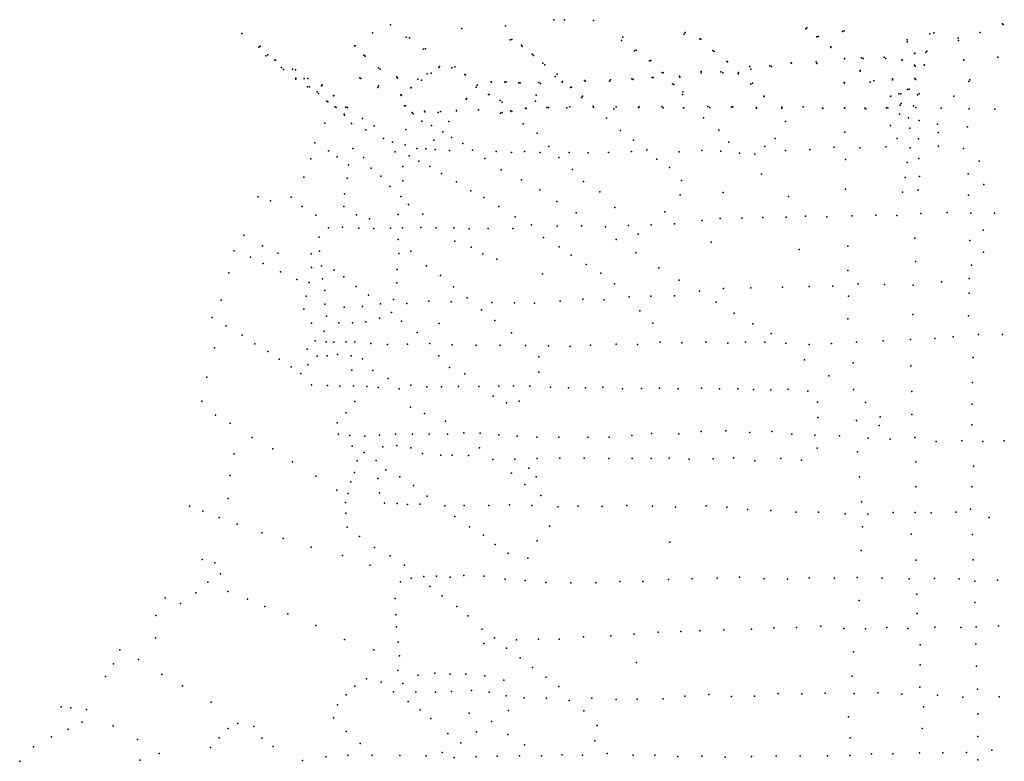
# Model space of a CAD drawing. Extents: x 13441597 to 13652829, y 199800 to 556143.
# Drawn here: x 13530581 to 13539111, y 384416 to 390845 of the extents above; entities that cross this region are included whole.
import ezdxf

# ---------------------------------------------------------------- set-up
doc = ezdxf.new("R2010")
doc.units = 0

msp = doc.modelspace()

# ---------------------------------------------------------------- linework, layer by layer
at = {"layer": 'sms_scatterpoint_vertices', "color": 100}
for p in [(13533794.98672, 390801.17519, 571.20001), (13534412.30482, 390767.80869, 569.20001), (13534789.83063, 390791.86653, 568.20001), (13535208.01004, 390844.00506, 566.20001), (13535300.80418, 390844.67806, 566.20001), (13535553.16548, 390837.11431, 566.20001), (13537391.89683, 390765.31574, 564.20001), (13537401.47552, 390773.59023, 564.20001), (13539095.32974, 390807.61715, 563.20001), (13539102.15625, 390802.68004, 563.20001), (13532504.55447, 390725.20928, 562.20001), (13533637.57833, 390731.5053, 571.20001), (13533929.39588, 390694.26394, 571.20001), (13533958.70383, 390687.70744, 571.20001), (13535806.53408, 390691.87865, 565.20001), (13536338.91818, 390719.79175, 565.20001), (13536345.41233, 390733.07185, 565.20001), (13537487.48158, 390695.17712, 564.20001), (13537500.14547, 390698.44574, 564.20001), (13537709.64893, 390742.77072, 563.20001), (13537725.28705, 390747.10626, 563.20001), (13538465.18876, 390723.17728, 563.20001), (13538500.97246, 390730.91948, 563.20001), (13538712.12366, 390685.17577, 563.20001), (13538901.36817, 390732.1781, 563.20001), (13532652.66291, 390605.37592, 563.20001), (13532665.94782, 390615.74016, 563.20001), (13533482.45245, 390618.34259, 571.20001), (13533488.45635, 390617.43872, 571.20001), (13534830.1922, 390671.10507, 568.20001), (13534843.64139, 390672.36155, 568.20001), (13534928.33954, 390624.2886, 567.20001), (13534934.56393, 390611.23974, 567.20001), (13535794.29332, 390665.33235, 565.20001), (13536474.40466, 390677.71173, 564.20001), (13536483.43834, 390674.83895, 564.20001), (13537608.18271, 390602.21132, 564.20001), (13537609.5312, 390610.33555, 564.20001), (13538269.32068, 390669.9827, 563.20001), (13538269.63548, 390652.7768, 563.20001), (13538714.00934, 390663.94883, 563.20001), (13532713.8891, 390530.54757, 562.20001), (13532730.95158, 390538.95514, 562.20001), (13533563.26278, 390536.78353, 571.20001), (13533575.38047, 390528.90315, 571.20001), (13534080.24838, 390588.66371, 571.20001), (13534098.15018, 390592.02529, 571.20001), (13535021.08961, 390544.97624, 566.20001), (13535032.51474, 390534.04671, 566.20001), (13535906.70206, 390575.24416, 565.20001), (13535922.34062, 390579.57845, 565.20001), (13536585.52257, 390576.46639, 564.20001), (13536597.62287, 390569.59973, 564.20001), (13537875.51403, 390512.93831, 564.20001), (13537888.30748, 390509.12236, 564.20001), (13538069.99114, 390519.53128, 563.20001), (13538085.15879, 390508.6717, 563.20001), (13538332.11007, 390551.66239, 564.20001), (13538337.2734, 390555.80668, 564.20001), (13538431.49116, 390560.56832, 563.20001), (13538438.78792, 390570.82638, 563.20001), (13539054.21073, 390519.32715, 563.20001), (13532791.63, 390494.49049, 562.20001), (13532796.86742, 390494.58505, 562.20001), (13532849.68136, 390429.72963, 562.20001), (13533689.4604, 390428.70988, 571.20001), (13534211.83594, 390431.08061, 569.20001), (13534217.65655, 390440.29809, 569.20001), (13534325.65484, 390428.08072, 568.20001), (13534350.23556, 390434.60087, 568.20001), (13535112.32555, 390466.6492, 566.20001), (13535131.28793, 390452.81922, 566.20001), (13536037.01332, 390488.51962, 564.20001), (13536048.96615, 390489.74959, 564.20001), (13536707.73538, 390482.51095, 564.20001), (13536713.77635, 390479.58371, 564.20001), (13536906.89522, 390437.54435, 564.20001), (13537080.38645, 390445.77102, 564.20001), (13537094.71313, 390439.9577, 564.20001), (13537264.80508, 390470.39767, 564.20001), (13537267.10511, 390467.4023, 564.20001), (13537481.71027, 390478.40739, 564.20001), (13537486.43976, 390465.3319, 564.20001), (13537727.4254, 390507.19459, 564.20001), (13537728.1921, 390506.19615, 564.20001), (13538223.81698, 390498.04603, 564.20001), (13538226.15417, 390493.02653, 564.20001), (13538333.98064, 390449.43908, 563.20001), (13538339.38476, 390440.42592, 563.20001), (13538418.50923, 390451.99846, 563.20001), (13538419.29448, 390449.98793, 563.20001), (13538760.5009, 390495.72105, 563.20001), (13538761.28618, 390493.71053, 563.20001), (13532867.21906, 390411.82228, 562.20001), (13532943.49949, 390415.22475, 561.20001), (13532972.02272, 390410.67769, 561.20001), (13532974.06889, 390338.83095, 563.20001), (13533528.63754, 390340.75498, 571.20001), (13533705.4291, 390414.82456, 571.20001), (13533848.81565, 390349.58558, 570.20001), (13534111.03329, 390376.60733, 569.20001), (13534146.10735, 390382.30487, 569.20001), (13534437.50836, 390368.3487, 567.20001), (13534444.29727, 390365.43442, 567.20001), (13535219.18797, 390352.15817, 565.20001), (13535239.04032, 390371.75524, 565.20001), (13536059.88555, 390342.13075, 564.20001), (13536068.11584, 390342.28053, 564.20001), (13536146.61529, 390388.25702, 564.20001), (13536156.39725, 390385.39773, 564.20001), (13536296.90164, 390355.55735, 564.20001), (13536300.06034, 390346.50283, 564.20001), (13536486.30106, 390394.44263, 564.20001), (13536486.50388, 390383.30938, 564.20001), (13536655.46948, 390393.47525, 564.20001), (13536672.86269, 390383.66775, 564.20001), (13536806.22802, 390375.97429, 564.20001), (13536807.52146, 390387.13482, 564.20001), (13536914.78333, 390415.4143, 564.20001), (13537862.52941, 390404.36878, 564.20001), (13537863.37012, 390399.32189, 564.20001), (13532972.737, 390329.69488, 563.20001), (13533046.00659, 390334.05575, 562.20001), (13533074.25865, 390261.67001, 563.20001), (13533077.43134, 390334.62348, 562.20001), (13533092.94564, 390263.02007, 563.20001), (13533196.83718, 390270.97205, 563.20001), (13533202.67654, 390279.17716, 563.20001), (13533536.97767, 390334.83114, 571.20001), (13533684.36163, 390255.48917, 570.20001), (13533690.05431, 390271.79133, 570.20001), (13533855.78768, 390336.54997, 570.20001), (13533969.55828, 390253.56407, 569.20001), (13533971.76626, 390255.62895, 569.20001), (13534031.07004, 390328.58656, 569.20001), (13534061.16335, 390320.01951, 569.20001), (13534536.02734, 390259.77796, 568.20001), (13534543.92734, 390278.14525, 568.20001), (13534666.94146, 390304.67477, 567.20001), (13534669.98937, 390301.69271, 567.20001), (13534785.21363, 390303.78283, 567.20001), (13534797.16661, 390305.01214, 567.20001), (13534905.84064, 390296.85956, 566.20001), (13534916.29721, 390298.06177, 566.20001), (13535080.19185, 390299.01182, 566.20001), (13535093.78826, 390292.17154, 566.20001), (13535282.22681, 390301.66826, 565.20001), (13535284.36113, 390307.78172, 565.20001), (13535352.6561, 390256.37503, 565.20001), (13535360.81287, 390260.57301, 565.20001), (13535475.79234, 390317.33441, 565.20001), (13535483.40318, 390310.38559, 565.20001), (13535690.67551, 390313.14084, 565.20001), (13535698.70338, 390324.42374, 565.20001), (13535885.68191, 390331.87404, 565.20001), (13535897.03392, 390324.99341, 565.20001), (13536236.72792, 390289.66499, 564.20001), (13536248.06163, 390283.79665, 564.20001), (13536916.37917, 390286.8623, 564.20001), (13536928.98799, 390293.16693, 564.20001), (13537723.71597, 390300.58694, 563.20001), (13537726.07155, 390294.55528, 563.20001), (13537949.73073, 390301.68041, 563.20001), (13537982.4484, 390313.41552, 563.20001), (13538141.53925, 390331.51153, 563.20001), (13538143.95048, 390322.44357, 563.20001), (13538335.30672, 390336.06886, 563.20001), (13538341.45907, 390327.06938, 563.20001), (13538805.06367, 390310.24636, 563.20001), (13538813.80114, 390323.56829, 563.20001), (13533157.34828, 390219.63611, 564.20001), (13533169.61231, 390203.65858, 564.20001), (13533300.91544, 390185.78279, 563.20001), (13533303.85341, 390188.87324, 563.20001), (13533883.84677, 390192.27794, 569.20001), (13533889.17587, 390187.31218, 569.20001), (13534641.98832, 390194.87784, 566.20001), (13534648.70388, 390196.01209, 566.20001), (13535054.47411, 390190.21298, 565.20001), (13535449.27896, 390170.04758, 565.20001), (13535457.307, 390181.3304, 565.20001), (13536324.4861, 390197.10513, 564.20001), (13536327.07347, 390219.42613, 564.20001), (13537026.84503, 390180.54492, 564.20001), (13537029.85635, 390179.5874, 564.20001), (13538126.35889, 390179.36629, 564.20001), (13538127.05157, 390182.41631, 564.20001), (13538197.79859, 390201.93446, 563.20001), (13538214.24075, 390203.24768, 563.20001), (13538272.68293, 390240.76509, 563.20001), (13538286.88043, 390242.0373, 563.20001), (13538360.38301, 390192.75972, 563.20001), (13538374.43236, 390202.12888, 563.20001), (13538673.45114, 390181.27928, 563.20001), (13533242.64807, 390138.15704, 565.20001), (13533250.22169, 390133.23169, 565.20001), (13533313.89508, 390088.82254, 566.20001), (13533323.71337, 390083.93779, 566.20001), (13533407.51364, 390085.45285, 564.20001), (13533420.99984, 390084.68426, 564.20001), (13533913.9829, 390098.66591, 569.20001), (13533923.72803, 390097.82989, 569.20001), (13534448.82493, 390156.95228, 567.20001), (13534450.97783, 390162.05354, 567.20001), (13534743.22194, 390143.05429, 566.20001), (13534761.43614, 390129.21043, 566.20001), (13535050.17367, 390138.50005, 565.20001), (13535148.45239, 390084.59974, 566.20001), (13535162.70527, 390082.83366, 566.20001), (13535345.96319, 390089.19946, 565.20001), (13535549.44127, 390094.92181, 565.20001), (13535551.14006, 390083.81575, 565.20001), (13535748.63243, 390089.43109, 565.20001), (13535942.5678, 390084.85895, 565.20001), (13535949.20968, 390090.04203, 565.20001), (13536143.74595, 390093.58213, 565.20001), (13536331.07648, 390081.80594, 565.20001), (13536335.56578, 390081.88769, 565.20001), (13536543.45938, 390091.74916, 564.20001), (13536561.5641, 390083.97944, 564.20001), (13536748.6367, 390086.37629, 564.20001), (13536759.03794, 390090.61569, 564.20001), (13536962.75584, 390083.19324, 564.20001), (13537185.01312, 390085.22297, 564.20001), (13537367.57797, 390088.55512, 564.20001), (13537368.28923, 390090.593, 564.20001), (13537729.2069, 390081.99801, 563.20001), (13538103.44479, 390081.75196, 563.20001), (13538208.59157, 390102.91172, 565.20001), (13538216.54422, 390118.24396, 565.20001), (13538325.4429, 390097.96243, 566.20001), (13538343.6779, 390083.10934, 566.20001), (13533391.40263, 390024.41475, 566.20001), (13533395.29012, 390016.38546, 566.20001), (13533980.14061, 390041.14176, 568.20001), (13533989.35746, 390028.14683, 568.20001), (13534086.97081, 390052.18836, 568.20001), (13534090.07367, 390046.16987, 568.20001), (13534206.19413, 390040.17368, 568.20001), (13534227.74576, 390048.66371, 568.20001), (13534365.30777, 390057.23108, 567.20001), (13534366.12936, 390053.19618, 567.20001), (13534556.06653, 390062.71399, 567.20001), (13534557.56297, 390062.74113, 567.20001), (13534746.66453, 390035.79726, 566.20001), (13534760.05902, 390040.09004, 566.20001), (13534834.62373, 390055.6171, 566.20001), (13534845.22733, 390048.72236, 566.20001), (13534962.20154, 390078.18121, 566.20001), (13534968.97223, 390076.27921, 566.20001), (13535322.16735, 390080.66759, 565.20001), (13535727.24702, 390071.83059, 565.20001), (13536156.70512, 390080.65618, 565.20001), (13536965.09279, 390078.17362, 564.20001), (13537185.16087, 390077.12607, 564.20001), (13537536.91519, 390078.4853, 563.20001), (13537539.98199, 390074.49151, 563.20001), (13537727.76595, 390078.93433, 563.20001), (13537902.15596, 390079.08406, 563.20001), (13537912.01229, 390072.17708, 563.20001), (13538092.24004, 390080.53459, 563.20001), (13538204.03144, 390024.86961, 565.20001), (13538563.80183, 390079.03884, 563.20001), (13538806.42802, 390072.34533, 563.20001), (13539028.04866, 390068.30674, 563.20001), (13533225.13697, 389947.50059, 571.20001), (13533455.73549, 389943.56982, 566.20001), (13533549.9724, 389988.80934, 565.20001), (13533551.46884, 389988.83641, 565.20001), (13533652.93883, 389923.85048, 566.20001), (13534063.83764, 389965.71138, 568.20001), (13534149.08322, 389928.78235, 567.20001), (13534298.94393, 389960.85837, 567.20001), (13534944.47947, 389941.17909, 565.20001), (13535665.12065, 389989.70511, 565.20001), (13536504.80734, 389994.86229, 564.20001), (13537217.19515, 389962.29137, 563.20001), (13538124.25263, 389926.21512, 565.20001), (13538281.672, 389994.90403, 563.20001), (13538374.9328, 389970.28681, 564.20001), (13538531.95937, 389937.72519, 564.20001), (13538791.34457, 389915.13909, 562.20001), (13533580.19893, 389890.13629, 567.20001), (13533927.44768, 389892.37045, 568.20001), (13534246.63074, 389873.85246, 567.20001), (13535064.18675, 389861.34367, 565.20001), (13535786.05706, 389883.57214, 565.20001), (13536637.73775, 389887.93985, 564.20001), (13537729.34935, 389869.38606, 564.20001), (13538293.08401, 389902.97981, 563.20001), (13538539.22365, 389867.99907, 564.20001), (13533137.67459, 389775.82902, 571.20001), (13533732.00198, 389814.92431, 567.20001), (13533809.65539, 389783.9313, 567.20001), (13533921.59922, 389760.64644, 568.20001), (13534169.35064, 389801.58111, 567.20001), (13534322.40682, 389822.57824, 566.20001), (13534419.86349, 389772.70968, 566.20001), (13535164.33599, 389745.71803, 565.20001), (13535899.81869, 389801.60805, 564.20001), (13536724.95379, 389784.23467, 564.20001), (13537037.7581, 389746.40307, 563.20001), (13537126.30821, 389815.85263, 563.20001), (13538085.7208, 389741.24445, 564.20001), (13538183.90217, 389815.93657, 564.20001), (13538368.82498, 389813.24517, 563.20001), (13538542.13978, 389749.59571, 563.20001), (13533255.64192, 389709.11453, 570.20001), (13533332.18277, 389656.83841, 569.20001), (13533466.38625, 389727.09881, 570.20001), (13533835.11912, 389700.35907, 567.20001), (13533954.03568, 389664.03876, 567.20001), (13534021.75491, 389727.0242, 568.20001), (13534100.39222, 389724.39852, 568.20001), (13534180.58101, 389718.76387, 567.20001), (13534304.97038, 389710.89306, 566.20001), (13534503.99927, 389714.50044, 566.20001), (13534709.32605, 389701.0122, 565.20001), (13534842.67613, 389694.31931, 565.20001), (13534954.81871, 389701.41657, 565.20001), (13535091.19856, 389692.75524, 565.20001), (13535341.16238, 389694.25741, 565.20001), (13535505.92001, 389689.15145, 565.20001), (13535683.23204, 389693.38697, 565.20001), (13535880.69098, 389701.02768, 564.20001), (13536015.15126, 389715.6233, 564.20001), (13536295.39424, 389698.45045, 564.20001), (13536491.26439, 389711.1298, 564.20001), (13536656.77054, 389706.04582, 564.20001), (13536818.00884, 389688.73585, 563.20001), (13536949.17053, 389678.97809, 563.20001), (13537215.77146, 389712.19029, 563.20001), (13537426.69809, 389720.09025, 563.20001), (13537638.16945, 389739.13907, 563.20001), (13537859.81142, 389734.07696, 564.20001), (13538296.17654, 389733.95713, 563.20001), (13538758.09281, 389728.239, 563.20001), (13533104.21009, 389639.55655, 571.20001), (13533428.48914, 389587.70833, 569.20001), (13533560.5762, 389650.8439, 569.20001), (13533900.31559, 389571.94598, 568.20001), (13534038.68059, 389618.99885, 568.20001), (13534135.31591, 389573.16398, 567.20001), (13534612.33581, 389642.55609, 566.20001), (13535252.89512, 389650.13128, 565.20001), (13536099.69668, 389635.15349, 564.20001), (13537736.66963, 389632.60647, 563.20001), (13538268.58053, 389605.88346, 563.20001), (13538371.2254, 389641.17248, 563.20001), (13538894.06561, 389619.36039, 563.20001), (13533627.35679, 389558.90679, 568.20001), (13533708.71807, 389488.49508, 568.20001), (13534236.00452, 389510.19134, 567.20001), (13534751.88306, 389541.81741, 568.20001), (13535369.30513, 389545.93879, 565.20001), (13536211.79839, 389562.27275, 564.20001), (13537008.46299, 389505.91817, 563.20001), (13538797.30134, 389508.24289, 562.20001), (13533044.2109, 389480.53096, 571.20001), (13533419.35188, 389472.1242, 569.20001), (13533901.82095, 389447.44225, 568.20001), (13534366.76994, 389439.66462, 566.20001), (13534927.83806, 389455.91452, 569.20001), (13535467.01026, 389441.40697, 564.20001), (13536315.64073, 389449.75665, 564.20001), (13538253.72273, 389477.03042, 563.20001), (13538376.34093, 389484.33624, 563.20001), (13538933.70856, 389416.58412, 562.20001), (13533396.38223, 389335.0286, 568.20001), (13533786.70499, 389397.77364, 568.20001), (13534489.45232, 389360.89254, 566.20001), (13535088.81122, 389370.75343, 565.20001), (13535606.36023, 389351.8068, 564.20001), (13536302.9243, 389326.00633, 564.20001), (13536675.27192, 389347.97596, 563.20001), (13537735.38096, 389375.42059, 562.20001), (13538230.59704, 389350.05104, 563.20001), (13538364.25434, 389367.68323, 563.20001), (13538800.69422, 389323.02651, 562.20001), (13532647.62983, 389308.34158, 572.20001), (13532753.00494, 389275.82038, 571.20001), (13532932.85633, 389305.39133, 571.20001), (13533883.3253, 389311.43954, 567.20001), (13533950.41663, 389243.8077, 566.20001), (13534602.78958, 389302.20059, 567.20001), (13535233.59996, 389270.1128, 565.20001), (13537241.0249, 389312.7335, 563.20001), (13533029.36401, 389225.12629, 571.20001), (13533145.98362, 389150.28727, 570.20001), (13533390.12785, 389225.57129, 568.20001), (13533498.46304, 389153.62162, 568.20001), (13533859.1915, 389156.09831, 567.20001), (13534073.22687, 389157.94856, 566.20001), (13534731.42277, 389225.56259, 567.20001), (13535401.56726, 389170.90664, 564.20001), (13535736.83069, 389215.47338, 564.20001), (13536170.14544, 389177.79641, 564.20001), (13537793.47116, 389145.64343, 563.20001), (13537998.47249, 389150.40299, 563.20001), (13538181.15594, 389147.66901, 563.20001), (13538388.90944, 389165.64429, 563.20001), (13538615.55412, 389173.84287, 563.20001), (13538821.48882, 389168.50245, 563.20001), (13539027.33089, 389168.22445, 562.20001), (13533610.62932, 389118.18984, 567.20001), (13534873.01579, 389135.99863, 567.20001), (13535016.48725, 389066.7186, 566.20001), (13535449.27006, 389058.37918, 565.20001), (13535855.68047, 389059.6928, 565.20001), (13536050.91858, 389066.28205, 564.20001), (13536255.11717, 389074.04857, 564.20001), (13536492.58128, 389104.69677, 564.20001), (13536649.4369, 389122.74141, 564.20001), (13536838.03238, 389124.15416, 564.20001), (13537018.28637, 389131.49102, 564.20001), (13537221.09853, 389133.16627, 563.20001), (13537389.36194, 389141.29973, 563.20001), (13537573.59725, 389135.55184, 563.20001), (13532521.85541, 388978.03961, 570.20001), (13533257.23995, 389040.92873, 569.20001), (13533379.16828, 389045.15766, 568.20001), (13533520.75244, 389038.60581, 568.20001), (13533650.30975, 389034.8746, 568.20001), (13533793.9923, 389036.46199, 567.20001), (13533898.69251, 389041.39438, 567.20001), (13534056.61013, 389042.22867, 567.20001), (13534189.12389, 389040.57897, 567.20001), (13534342.57038, 389040.32182, 567.20001), (13534474.48274, 389030.5633, 567.20001), (13534641.32444, 389034.60078, 567.20001), (13534852.42311, 389033.36777, 568.20001), (13535239.01165, 389054.55965, 565.20001), (13535656.79303, 389047.97664, 565.20001), (13535940.13562, 388984.28297, 564.20001), (13538929.0067, 389019.61715, 562.20001), (13533176.39546, 388958.472, 569.20001), (13533860.11891, 388939.45146, 567.20001), (13534349.88072, 388926.04775, 566.20001), (13535120.27062, 388957.23338, 564.20001), (13535750.08566, 388939.31598, 564.20001), (13536573.11776, 388915.82358, 563.20001), (13538337.42823, 388952.08763, 562.20001), (13538811.6106, 388931.40798, 561.20001), (13532439.00086, 388840.87722, 571.20001), (13532683.69868, 388885.79014, 571.20001), (13532817.34604, 388821.38121, 570.20001), (13533105.60832, 388816.46294, 569.20001), (13533180.08667, 388837.04514, 569.20001), (13533866.05855, 388818.06534, 567.20001), (13533970.50321, 388837.16768, 566.20001), (13534493.80653, 388872.97181, 565.20001), (13534593.65918, 388815.04778, 565.20001), (13535255.00387, 388874.63435, 564.20001), (13535359.58709, 388803.63775, 564.20001), (13535920.57862, 388824.97278, 564.20001), (13537335.49715, 388852.78071, 562.20001), (13537755.61082, 388882.72705, 562.20001), (13538930.24854, 388829.29912, 562.20001), (13532581.44425, 388786.75004, 571.20001), (13532690.98311, 388731.01738, 571.20001), (13534713.5318, 388767.61176, 566.20001), (13535489.81416, 388721.97067, 564.20001), (13538341.15062, 388748.65319, 562.20001), (13532393.75935, 388651.74633, 572.20001), (13532840.50938, 388657.78317, 570.20001), (13533110.7591, 388697.08734, 568.20001), (13533196.5898, 388710.78757, 568.20001), (13533305.80127, 388673.27597, 568.20001), (13533850.61005, 388679.08051, 566.20001), (13534106.03939, 388710.02876, 565.20001), (13535111.02022, 388642.19415, 564.20001), (13535614.65715, 388648.30605, 563.20001), (13536117.59404, 388692.88943, 563.20001), (13537754.96786, 388672.1257, 562.20001), (13538827.53192, 388716.0476, 561.20001), (13532981.64118, 388593.51032, 569.20001), (13533089.15517, 388567.10392, 568.20001), (13533203.85783, 388598.53737, 568.20001), (13533389.15323, 388617.07332, 567.20001), (13533847.47886, 388562.59245, 566.20001), (13534226.5349, 388628.17826, 565.20001), (13535733.1162, 388555.2895, 563.20001), (13536293.92942, 388586.75489, 563.20001), (13537844.66031, 388556.32052, 562.20001), (13538073.06682, 388550.37146, 562.20001), (13538568.19731, 388571.58011, 562.20001), (13538807.19763, 388600.25571, 562.20001), (13533223.66358, 388496.63822, 568.20001), (13533495.48439, 388531.92556, 567.20001), (13534339.0938, 388529.98541, 565.20001), (13536470.79349, 388492.78072, 563.20001), (13536679.21012, 388515.81453, 563.20001), (13536914.89619, 388521.12341, 563.20001), (13537190.25887, 388526.14623, 563.20001), (13537419.94019, 388532.36325, 563.20001), (13537624.96557, 388536.10731, 562.20001), (13538322.46202, 388542.7838, 562.20001), (13538807.25178, 388474.71281, 561.20001), (13532325.43016, 388414.61427, 572.20001), (13533062.8785, 388447.16058, 568.20001), (13533224.28877, 388379.20575, 568.20001), (13533603.12981, 388456.92653, 566.20001), (13533707.03458, 388381.86031, 566.20001), (13533818.6344, 388419.31541, 566.20001), (13533936.02437, 388384.99216, 566.20001), (13534125.79233, 388404.62752, 566.20001), (13534319.02991, 388398.00371, 565.20001), (13534458.33306, 388434.95154, 565.20001), (13534671.68638, 388392.24726, 565.20001), (13534867.80721, 388391.7551, 565.20001), (13535041.51665, 388388.83292, 564.20001), (13535262.78474, 388404.99982, 564.20001), (13535458.59293, 388421.71871, 564.20001), (13535644.31144, 388416.99446, 564.20001), (13535860.90522, 388443.20672, 563.20001), (13536047.91766, 388449.64625, 563.20001), (13536254.49561, 388450.36882, 563.20001), (13536615.53866, 388395.18527, 563.20001), (13537762.04793, 388448.50363, 562.20001), (13533043.20803, 388334.42372, 568.20001), (13533392.41424, 388353.89621, 567.20001), (13533552.4899, 388359.82816, 567.20001), (13533801.23078, 388305.60642, 566.20001), (13534580.76829, 388328.8393, 565.20001), (13535955.18886, 388321.40305, 563.20001), (13536771.47232, 388299.81957, 563.20001), (13532248.08391, 388262.3653, 572.20001), (13533109.75389, 388214.13236, 568.20001), (13533238.14514, 388275.1742, 567.20001), (13533345.49814, 388216.3678, 567.20001), (13533465.24097, 388217.52027, 567.20001), (13533579.636, 388224.65132, 567.20001), (13533699.57771, 388256.18202, 567.20001), (13533890.15302, 388231.28233, 566.20001), (13534215.38225, 388210.84804, 566.20001), (13534698.45799, 388236.8159, 564.20001), (13536067.15593, 388215.10827, 563.20001), (13536933.30123, 388209.62466, 563.20001), (13537754.42996, 388250.93671, 561.20001), (13538318.1123, 388289.59163, 561.20001), (13538801.10239, 388279.19717, 561.20001), (13532369.87064, 388191.66521, 572.20001), (13533218.80458, 388144.21912, 567.20001), (13534025.92737, 388132.49571, 566.20001), (13534842.59555, 388131.09865, 564.20001), (13537091.29772, 388124.42323, 563.20001), (13532508.32118, 388110.12946, 571.20001), (13532617.46177, 388035.15276, 571.20001), (13533140.23807, 388059.77887, 569.20001), (13533236.18296, 388052.40058, 569.20001), (13533303.61996, 388048.55717, 568.20001), (13533410.58795, 388052.51577, 567.20001), (13533485.43462, 388052.85666, 567.20001), (13533623.44836, 388037.12876, 567.20001), (13534133.17645, 388038.25547, 566.20001), (13536130.82422, 388048.20047, 563.20001), (13536318.06102, 388042.49687, 563.20001), (13536526.77693, 388049.33547, 563.20001), (13536714.79906, 388041.62454, 563.20001), (13536870.34987, 388049.52231, 563.20001), (13537037.25407, 388050.54107, 563.20001), (13537220.07539, 388040.71457, 563.20001), (13537614.62439, 388036.78069, 563.20001), (13537831.44183, 388050.86642, 563.20001), (13538062.56896, 388060.15363, 562.20001), (13538297.36328, 388073.56009, 562.20001), (13538510.54982, 388081.5112, 562.20001), (13538668.25213, 388094.52295, 562.20001), (13538888.6987, 388114.75997, 562.20001), (13539096.0098, 388116.53424, 562.20001), (13532267.79387, 387999.48485, 572.20001), (13532731.69495, 387968.36805, 571.20001), (13533070.43099, 387987.64649, 571.20001), (13533767.30207, 388029.60694, 567.20001), (13533940.17409, 388031.72336, 566.20001), (13534328.02375, 388025.58615, 566.20001), (13534535.42701, 388022.25816, 565.20001), (13534744.2535, 388023.00767, 565.20001), (13534962.86281, 388020.8993, 565.20001), (13535163.55012, 388016.44272, 565.20001), (13535350.78679, 388010.73113, 564.20001), (13535525.70156, 388024.03366, 564.20001), (13535748.59834, 388033.14771, 564.20001), (13535934.30173, 388029.43795, 564.20001), (13537420.91115, 388028.18107, 563.20001), (13532830.17819, 387903.32444, 570.20001), (13533159.07768, 387928.50128, 569.20001), (13533245.09419, 387932.08053, 568.20001), (13533335.49063, 387941.81396, 567.20001), (13533452.44306, 387931.77898, 567.20001), (13533552.45955, 387906.2516, 566.20001), (13534213.72642, 387930.37023, 566.20001), (13535078.4394, 387921.75234, 564.20001), (13537379.9125, 387895.81418, 562.20001), (13537802.57616, 387869.11041, 561.20001), (13538842.94616, 387915.48143, 561.20001), (13532933.1883, 387836.3381, 570.20001), (13533077.33416, 387854.12832, 568.20001), (13533459.95037, 387806.37138, 567.20001), (13533641.14683, 387803.57378, 566.20001), (13534306.13976, 387828.7749, 566.20001), (13535078.58303, 387790.13675, 564.20001), (13538300.78128, 387845.82132, 561.20001), (13532201.24966, 387746.18631, 572.20001), (13533017.32716, 387778.12338, 570.20001), (13533774.89485, 387734.10994, 566.20001), (13534438.84793, 387775.49525, 565.20001), (13537592.02128, 387757.94419, 562.20001), (13538836.40073, 387700.72198, 561.20001), (13533108.91423, 387680.55812, 570.20001), (13533247.4953, 387674.9626, 569.20001), (13533355.39631, 387668.81331, 568.20001), (13533473.64543, 387669.93877, 567.20001), (13533589.77781, 387663.93943, 567.20001), (13533686.47285, 387656.57658, 566.20001), (13533868.56542, 387645.69741, 566.20001), (13533969.78412, 387677.90306, 566.20001), (13534109.27878, 387663.21732, 566.20001), (13534236.54419, 387662.48515, 566.20001), (13534382.46201, 387665.12905, 565.20001), (13534559.11502, 387665.29376, 565.20001), (13534733.48644, 387667.44336, 565.20001), (13534860.6601, 387671.77526, 564.20001), (13534999.93504, 387669.24038, 564.20001), (13535181.24327, 387660.38239, 564.20001), (13535336.30613, 387654.08645, 564.20001), (13535484.50567, 387654.75399, 564.20001), (13535632.65004, 387658.45884, 564.20001), (13535805.05275, 387645.39417, 564.20001), (13535969.69652, 387647.37637, 563.20001), (13536124.57559, 387651.20695, 563.20001), (13536286.37355, 387645.04008, 563.20001), (13536489.12519, 387650.75723, 563.20001), (13536642.69204, 387644.44296, 563.20001), (13536803.59437, 387646.36304, 563.20001), (13536939.96899, 387638.72494, 563.20001), (13537087.47588, 387636.35297, 563.20001), (13537238.55807, 387643.15925, 563.20001), (13537408.07972, 387623.97947, 563.20001), (13537806.04464, 387638.33523, 562.20001), (13538309.34477, 387623.23895, 561.20001), (13532157.84687, 387537.8527, 572.20001), (13533485.05912, 387535.4898, 567.20001), (13534682.62917, 387582.48786, 564.20001), (13534798.22057, 387523.83762, 564.20001), (13534908.00045, 387537.97872, 564.20001), (13537492.89642, 387529.34531, 563.20001), (13537909.90348, 387525.82648, 562.20001), (13533966.51253, 387486.49141, 566.20001), (13538831.61796, 387512.31856, 561.20001), (13532279.07116, 387415.50721, 572.20001), (13533409.74077, 387436.93314, 569.20001), (13534089.51221, 387432.02149, 566.20001), (13534268.89215, 387364.39935, 565.20001), (13537496.08416, 387395.76018, 563.20001), (13537830.40166, 387370.48114, 562.20001), (13538036.39752, 387403.60752, 561.20001), (13538310.76623, 387422.79982, 561.20001), (13532403.81917, 387346.88551, 572.20001), (13533332.70561, 387350.49505, 571.20001), (13536485.50699, 387274.06042, 563.20001), (13536698.73826, 387279.97027, 563.20001), (13536907.81177, 387267.58224, 563.20001), (13537097.07869, 387274.07135, 563.20001), (13538027.32757, 387326.4955, 562.20001), (13538828.91312, 387333.06526, 561.20001), (13532594.69349, 387222.76057, 571.20001), (13533342.71162, 387252.46865, 571.20001), (13533442.47475, 387241.1104, 571.20001), (13533572.82721, 387235.36805, 571.20001), (13533698.41522, 387244.72695, 567.20001), (13533838.27597, 387251.3075, 566.20001), (13533984.21477, 387252.93672, 566.20001), (13534128.69359, 387252.51555, 566.20001), (13534286.62369, 387253.35145, 565.20001), (13534429.4225, 387263.02623, 565.20001), (13534570.19647, 387260.51583, 565.20001), (13534732.1251, 387247.25306, 565.20001), (13534891.809, 387233.95072, 564.20001), (13535062.60755, 387226.92593, 564.20001), (13535251.25541, 387226.30125, 564.20001), (13535502.0499, 387224.78245, 564.20001), (13535687.66782, 387226.13124, 564.20001), (13535885.76771, 387240.8704, 563.20001), (13536053.89815, 387257.09085, 563.20001), (13536291.22294, 387255.33569, 563.20001), (13537271.12975, 387252.94822, 562.20001), (13537471.15027, 387244.44995, 562.20001), (13537684.6036, 387238.22373, 562.20001), (13537932.73836, 387218.45911, 562.20001), (13538122.28319, 387209.7751, 562.20001), (13538336.88191, 387222.8125, 562.20001), (13538520.13673, 387189.71793, 562.20001), (13538743.13374, 387193.80084, 562.20001), (13538924.39213, 387188.00912, 561.20001), (13539111.41452, 387194.4739, 561.20001), (13532773.8519, 387125.76175, 571.20001), (13533461.35123, 387149.31911, 569.20001), (13533728.73717, 387140.99357, 567.20001), (13533849.78082, 387153.30841, 566.20001), (13533970.6807, 387132.21056, 566.20001), (13534565.73703, 387134.89154, 564.20001), (13537489.71983, 387129.36977, 562.20001), (13537839.11851, 387098.29146, 561.20001), (13532440.79737, 387081.27931, 571.20001), (13532943.55788, 387013.40693, 571.20001), (13533506.32948, 387021.55175, 569.20001), (13533566.42849, 387092.4974, 568.20001), (13533669.48104, 387023.49019, 568.20001), (13534071.8345, 387085.44461, 566.20001), (13534230.05911, 387070.08628, 565.20001), (13534327.37688, 387069.82452, 565.20001), (13534470.37863, 387068.36629, 565.20001), (13534679.8563, 387033.6912, 564.20001), (13534869.94724, 387036.12684, 564.20001), (13535065.22128, 387041.69549, 564.20001), (13535259.7837, 387045.22801, 564.20001), (13535472.39764, 387044.02795, 564.20001), (13535686.56347, 387039.82074, 563.20001), (13535888.62748, 387042.48258, 563.20001), (13536052.58256, 387041.41544, 563.20001), (13536207.46576, 387045.24658, 563.20001), (13536379.81824, 387035.22262, 563.20001), (13536590.13225, 387037.02849, 563.20001), (13536765.87609, 387046.30577, 563.20001), (13536948.98216, 387021.2954, 562.20001), (13537175.44542, 387040.61282, 563.20001), (13537355.37404, 387025.67224, 562.20001), (13538345.22354, 387012.37551, 561.20001), (13533752.51272, 386943.99671, 567.20001), (13534992.66248, 386956.34539, 563.20001), (13538845.20442, 386974.95621, 561.20001), (13532403.76512, 386893.30904, 571.20001), (13533146.44771, 386887.47862, 570.20001), (13533480.47183, 386919.83957, 571.20001), (13533683.54386, 386866.81542, 568.20001), (13533873.3797, 386883.41232, 566.20001), (13534842.94792, 386915.15577, 564.20001), (13535055.40255, 386881.55057, 563.20001), (13537857.2947, 386881.9594, 561.20001), (13533328.29518, 386766.23397, 570.20001), (13533449.73969, 386839.30065, 571.20001), (13533993.02555, 386807.61975, 566.20001), (13534957.79947, 386814.98253, 564.20001), (13538346.21164, 386794.71682, 561.20001), (13538829.79648, 386794.45778, 561.20001), (13532387.88617, 386694.58342, 571.20001), (13533426.85656, 386738.65476, 571.20001), (13533699.26588, 386742.56896, 570.20001), (13534112.23546, 386714.60832, 566.20001), (13535095.02838, 386719.26584, 563.20001), (13532052.98085, 386627.79964, 572.20001), (13532166.78144, 386585.3029, 571.20001), (13533403.57066, 386660.27543, 570.20001), (13533742.78369, 386654.26103, 570.20001), (13533852.13143, 386651.17753, 570.20001), (13533942.13255, 386641.66965, 570.20001), (13534048.34047, 386646.62982, 566.20001), (13534264.93788, 386632.3287, 565.20001), (13534432.58226, 386634.35397, 565.20001), (13534645.19986, 386633.14615, 565.20001), (13534823.99576, 386639.42632, 564.20001), (13535019.49366, 386632.84921, 564.20001), (13535244.26849, 386621.74319, 564.20001), (13535418.5928, 386626.93439, 564.20001), (13535626.73911, 386624.64209, 564.20001), (13535842.18474, 386632.60892, 563.20001), (13536064.58622, 386628.55499, 563.20001), (13536263.15178, 386617.99462, 563.20001), (13536527.93188, 386629.90347, 563.20001), (13536707.80789, 386617.99409, 563.20001), (13536886.31662, 386598.97406, 562.20001), (13537090.06589, 386591.55277, 562.20001), (13537874.72282, 386665.61368, 561.20001), (13538819.08215, 386602.9084, 561.20001), (13532309.23811, 386531.17402, 571.20001), (13533405.98406, 386568.18648, 570.20001), (13534350.49316, 386537.69637, 565.20001), (13537308.16294, 386577.30801, 562.20001), (13537500.55827, 386576.77033, 562.20001), (13537731.37745, 386562.76192, 562.20001), (13537929.83363, 386558.28881, 562.20001), (13538147.41342, 386572.39124, 562.20001), (13538339.79042, 386572.87279, 561.20001), (13538478.32455, 386570.34557, 561.20001), (13538691.58078, 386575.26205, 561.20001), (13538979.11937, 386529.90659, 561.20001), (13532465.2568, 386472.22842, 571.20001), (13533417.19639, 386444.87077, 570.20001), (13534477.86427, 386448.88447, 564.20001), (13535170.97079, 386453.35843, 563.20001), (13537881.67449, 386449.07651, 561.20001), (13532679.97542, 386396.1191, 571.20001), (13532862.77182, 386346.77146, 570.20001), (13533524.19437, 386364.79729, 570.20001), (13534600.43439, 386377.19783, 564.20001), (13538304.30255, 386384.9203, 561.20001), (13538836.59373, 386382.51499, 561.20001), (13533107.40843, 386272.21875, 570.20001), (13533655.41467, 386269.97575, 570.20001), (13534701.46858, 386296.00925, 564.20001), (13535063.95494, 386327.89713, 563.20001), (13536214.74343, 386316.4163, 563.20001), (13532163.12674, 386165.07237, 572.20001), (13533378.95051, 386200.1799, 570.20001), (13533789.95657, 386198.50133, 570.20001), (13534812.87015, 386221.08385, 564.20001), (13534983.57079, 386178.6209, 563.20001), (13537872.72604, 386242.37327, 561.20001), (13538346.5787, 386160.92987, 561.20001), (13538842.09496, 386163.92649, 561.20001), (13532271.4542, 386135.63925, 572.20001), (13533617.03842, 386115.38979, 569.20001), (13533914.95401, 386116.73046, 570.20001), (13532321.83037, 386040.36521, 571.20001), (13533972.38382, 386004.37605, 571.20001), (13534082.9382, 386017.51459, 570.20001), (13534192.9091, 386021.53108, 571.20001), (13534311.33188, 386013.55188, 570.20001), (13534428.62121, 386026.81413, 566.20001), (13534605.39708, 386020.90651, 565.20001), (13534787.01198, 385995.85156, 565.20001), (13536203.40812, 385993.23902, 563.20001), (13536406.94132, 385997.95694, 563.20001), (13536624.69314, 386002.93575, 563.20001), (13536816.16037, 386012.49975, 563.20001), (13537030.53945, 385997.17201, 562.20001), (13537231.9568, 385994.77161, 562.20001), (13537421.89028, 386006.33764, 562.20001), (13537639.02303, 386004.22774, 562.20001), (13537837.28061, 386010.88705, 562.20001), (13538054.52445, 386002.70846, 562.20001), (13538287.42833, 385997.85576, 561.20001), (13538505.94694, 386001.85421, 561.20001), (13538721.62038, 385997.70306, 561.20001), (13532210.83666, 385968.50555, 571.20001), (13533880.90447, 385971.33436, 571.20001), (13534134.63571, 385932.39283, 570.20001), (13534959.38995, 385984.80469, 565.20001), (13535138.61353, 385967.80872, 564.20001), (13535355.01607, 385964.65126, 564.20001), (13535573.64536, 385962.54877, 563.20001), (13535779.2951, 385974.38666, 563.20001), (13535980.65708, 385975.01149, 563.20001), (13538856.75007, 385976.89164, 561.20001), (13539051.95868, 385986.54306, 561.20001), (13531842.73521, 385832.28052, 571.20001), (13532106.19387, 385876.51199, 571.20001), (13532384.47257, 385887.60311, 572.20001), (13532554.07581, 385822.82834, 571.20001), (13533835.59247, 385827.7594, 571.20001), (13534240.90861, 385851.29707, 569.20001), (13538352.75268, 385864.39502, 561.20001), (13531973.13083, 385782.9945, 571.20001), (13532706.43122, 385759.76844, 571.20001), (13534368.33805, 385759.44823, 570.20001), (13537852.89778, 385811.71989, 561.20001), (13538857.11239, 385793.64479, 561.20001), (13531761.63451, 385679.9659, 571.20001), (13532905.24073, 385694.51092, 570.20001), (13533839.67175, 385685.07831, 571.20001), (13534467.91403, 385676.20727, 566.20001), (13538357.28627, 385698.43619, 561.20001), (13533147.38468, 385592.57749, 570.20001), (13533846.79686, 385580.9253, 570.20001), (13534587.51704, 385561.94395, 564.20001), (13536922.42459, 385562.88492, 562.20001), (13537115.39219, 385572.47874, 562.20001), (13537309.94874, 385577.04096, 562.20001), (13537521.62524, 385586.97968, 562.20001), (13537720.3857, 385566.31095, 562.20001), (13537908.29947, 385565.6947, 561.20001), (13538092.2864, 385575.13271, 561.20001), (13538275.85808, 385566.34052, 561.20001), (13538509.94834, 385578.72337, 561.20001), (13538734.56912, 385576.76093, 561.20001), (13538866.20726, 385583.22174, 561.20001), (13539059.95962, 385590.8216, 561.20001), (13531756.88312, 385486.50346, 571.20001), (13534695.90991, 385487.97583, 564.20001), (13535466.091, 385495.88101, 564.20001), (13535702.48328, 385505.23934, 563.20001), (13535905.87362, 385518.04967, 563.20001), (13536111.43519, 385534.95113, 563.20001), (13536308.93029, 385542.59557, 563.20001), (13536475.03078, 385547.64503, 562.20001), (13536681.5061, 385555.45628, 562.20001), (13533394.33208, 385473.52186, 570.20001), (13533858.9251, 385448.51435, 570.20001), (13534600.99956, 385437.65745, 565.20001), (13534799.37699, 385396.70727, 564.20001), (13534884.13596, 385470.1286, 565.20001), (13535076.44838, 385474.63092, 565.20001), (13535256.13038, 385473.84329, 564.20001), (13538383.24039, 385425.54962, 561.20001), (13538863.71261, 385433.33342, 561.20001), (13531449.59145, 385381.75328, 571.20001), (13533649.76827, 385381.95846, 570.20001), (13533871.52706, 385331.29867, 570.20001), (13534917.64711, 385314.81977, 564.20001), (13537805.63761, 385366.39106, 561.20001), (13531394.88178, 385260.2882, 571.20001), (13531610.56124, 385297.57968, 571.20001), (13535024.01753, 385228.66712, 564.20001), (13535926.06266, 385272.39207, 563.20001), (13538382.66517, 385252.41019, 561.20001), (13538871.72546, 385241.11468, 561.20001), (13531324.21889, 385151.69811, 571.20001), (13531812.76474, 385168.58967, 571.20001), (13533856.60403, 385204.47284, 570.20001), (13534034.02741, 385163.13676, 570.20001), (13534177.44122, 385180.92041, 569.20001), (13534311.58432, 385173.22585, 568.20001), (13534445.61747, 385171.60477, 567.20001), (13534611.30276, 385158.40896, 565.20001), (13535143.07446, 385144.77016, 564.20001), (13537793.76813, 385155.58475, 561.20001), (13531991.95383, 385070.57259, 570.20001), (13533484.7392, 385069.16558, 570.20001), (13533586.89937, 385132.77213, 570.20001), (13533713.96151, 385102.67216, 570.20001), (13533899.81644, 385091.86094, 570.20001), (13534775.9688, 385118.87226, 565.20001), (13535252.32979, 385064.74561, 563.20001), (13538380.23364, 385057.97536, 561.20001), (13533408.27968, 384991.84984, 570.20001), (13533820.27328, 385019.55021, 570.20001), (13534012.00609, 385014.92094, 570.20001), (13534182.65594, 385016.99856, 569.20001), (13534322.56704, 385021.55787, 569.20001), (13534495.33359, 385030.76332, 565.20001), (13534647.56739, 385016.31151, 565.20001), (13534796.38992, 384983.57479, 565.20001), (13534951.6729, 384966.14298, 565.20001), (13536342.3567, 384981.29547, 563.20001), (13536550.99018, 384994.20696, 563.20001), (13536747.41739, 384978.54937, 562.20001), (13536947.98458, 384982.20549, 562.20001), (13537153.43964, 385005.18906, 562.20001), (13537357.89629, 385000.82017, 562.20001), (13537558.40785, 385007.51801, 562.20001), (13537809.24596, 385005.01261, 562.20001), (13538015.01461, 385010.7981, 561.20001), (13538224.10992, 384998.42221, 561.20001), (13538531.20686, 384989.86666, 561.20001), (13538750.89133, 384971.61473, 561.20001), (13538879.88671, 385040.79906, 561.20001), (13539067.47684, 384976.40204, 561.20001), (13530941.92596, 384887.66492, 571.20001), (13531022.93377, 384878.99621, 571.20001), (13532240.06852, 384928.23922, 570.20001), (13533334.22943, 384905.46591, 570.20001), (13533946.8289, 384934.77028, 569.20001), (13535146.38174, 384962.58973, 565.20001), (13535342.11479, 384943.87004, 564.20001), (13535537.16772, 384962.60023, 564.20001), (13535749.21845, 384952.28015, 563.20001), (13535929.59786, 384954.54779, 563.20001), (13536154.862, 384958.6461, 563.20001), (13538410.26812, 384889.44581, 560.20001), (13531160.92836, 384865.27756, 570.20001), (13533300.30057, 384794.49615, 569.20001), (13534051.42563, 384863.7677, 569.20001), (13534475.69239, 384833.99271, 564.20001), (13534815.916, 384856.36068, 564.20001), (13535469.53538, 384853.03952, 563.20001), (13537762.05389, 384801.66057, 561.20001), (13538883.05033, 384827.23005, 561.20001), (13531123.21053, 384756.26802, 570.20001), (13531390.29363, 384724.62278, 570.20001), (13532472.48841, 384743.10275, 569.20001), (13532609.95559, 384717.23404, 569.20001), (13534144.15872, 384786.47606, 567.20001), (13534667.92657, 384760.53167, 565.20001), (13535584.14807, 384725.52883, 563.20001), (13530856.00743, 384627.94815, 570.20001), (13531000.78071, 384695.34578, 571.20001), (13532387.90164, 384701.07953, 569.20001), (13533409.53433, 384673.9646, 569.20001), (13534289.46673, 384658.50242, 565.20001), (13534540.01414, 384672.15469, 565.20001), (13534810.69883, 384648.71447, 564.20001), (13538398.76334, 384699.90722, 560.20001), (13538882.86809, 384632.83631, 561.20001), (13530701.8131, 384543.17075, 570.20001), (13531602.04785, 384605.92708, 570.20001), (13532309.2832, 384618.66644, 569.20001), (13532679.90403, 384616.2392, 568.20001), (13532776.24746, 384546.09431, 567.20001), (13533531.18089, 384570.86959, 568.20001), (13534402.49993, 384576.51734, 564.20001), (13534953.7985, 384560.19036, 564.20001), (13535563.32045, 384594.54464, 563.20001), (13537776.58961, 384620.69774, 560.20001), (13531789.16172, 384483.75231, 569.20001), (13532235.15459, 384536.33456, 568.20001), (13533233.83312, 384454.1258, 566.20001), (13533423.72605, 384468.6947, 566.20001), (13533636.34541, 384468.48954, 566.20001), (13533875.92559, 384467.76184, 565.20001), (13534102.83798, 384463.76994, 565.20001), (13534240.04897, 384493.59094, 564.20001), (13534534.9778, 384454.38741, 564.20001), (13534717.51456, 384461.74668, 564.20001), (13534910.62067, 384464.23695, 564.20001), (13535100.80664, 384462.62607, 564.20001), (13535281.02451, 384473.99757, 563.20001), (13535458.50604, 384471.14654, 563.20001), (13535670.15657, 384483.09221, 563.20001), (13535896.48671, 384469.99563, 563.20001), (13536084.40923, 384469.36427, 563.20001), (13536283.74206, 384458.8177, 563.20001), (13536489.58953, 384460.5409, 563.20001), (13536922.33201, 384459.31439, 562.20001), (13537134.89669, 384462.17836, 562.20001), (13537342.22254, 384464.94871, 562.20001), (13537580.30678, 384464.23281, 562.20001), (13537773.41299, 384466.74745, 561.20001), (13537960.30999, 384481.29963, 561.20001), (13538145.23918, 384480.63063, 561.20001), (13538375.65425, 384489.90734, 562.20001), (13538577.77815, 384490.56892, 562.20001), (13538782.87713, 384492.29923, 562.20001), (13539002.59178, 384513.53575, 562.20001), (13530581.31045, 384416.47661, 571.20001), (13531623.23365, 384427.10577, 569.20001), (13533031.4913, 384424.14699, 567.20001), (13534344.13518, 384450.92891, 564.20001), (13536692.64626, 384451.07819, 562.20001), (13538881.35584, 384429.30616, 561.20001)]:
    msp.add_point(p, dxfattribs=at)

doc.saveas('drawing.dxf')
